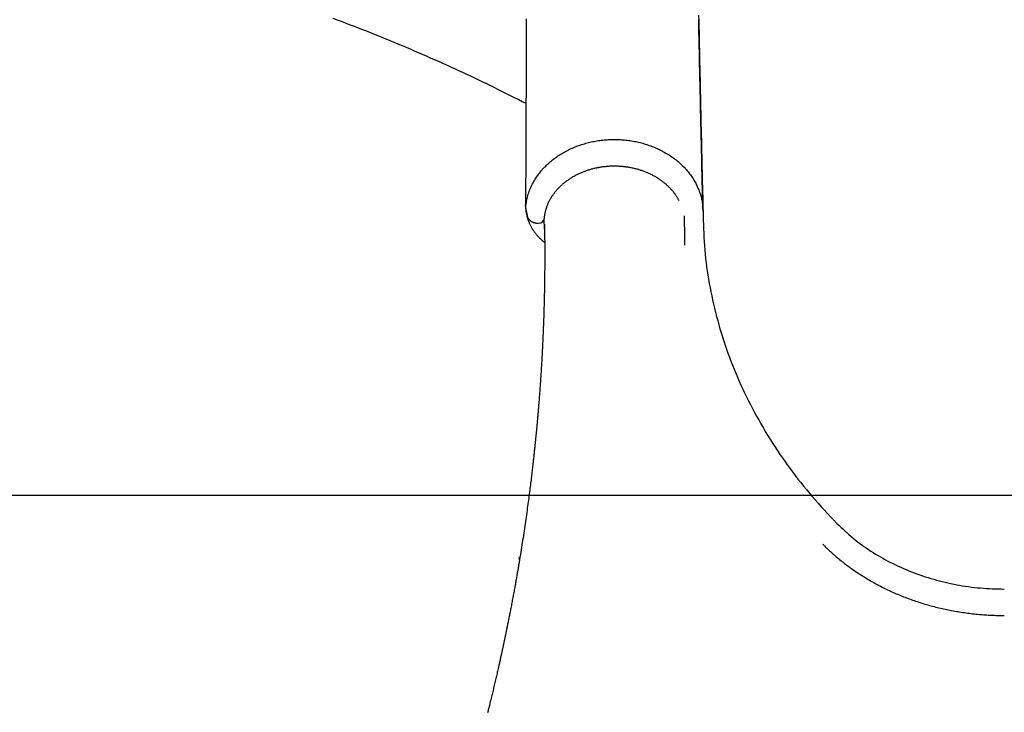
# Model space of a CAD drawing. Extents: x -4692 to 3518, y -2340 to 1733.
# Drawn here: x -4139 to -3717, y 173 to 470 of the extents above; entities that cross this region are included whole.
import ezdxf

# ---------------------------------------------------------------- set-up
doc = ezdxf.new("R2010")
doc.units = 0
doc.layers.add('LAYER01', color=7, linetype='Continuous')

msp = doc.modelspace()

# ---------------------------------------------------------------- linework, layer by layer
at = {"color": 7, "linetype": 'Continuous'}
for p, q in [((-3921.92, 389.52), (-3921.32, 386.06)), ((-3913.89, 380.17), (-3913.93, 384.63)), ((-3914.06, 374.68), (-3913.77, 374.4)), ((-3924.69, 238.87), (-3924.53, 239.83)), ((-3924.37, 239.79), (-3924.46, 239.24))]:
    msp.add_line(p, q, dxfattribs=at)
for points in [[(-4004.43, 470.5), (-4002.68, 469.85), (-4000.94, 469.19), (-3999.19, 468.53), (-3997.45, 467.87), (-3995.71, 467.2), (-3993.97, 466.53), (-3992.23, 465.85), (-3990.49, 465.17), (-3988.75, 464.48), (-3987.01, 463.79), (-3985.27, 463.09), (-3983.53, 462.39), (-3981.8, 461.68), (-3980.06, 460.97), (-3978.33, 460.26), (-3976.59, 459.53), (-3974.86, 458.81), (-3973.13, 458.08), (-3971.4, 457.34), (-3969.67, 456.6), (-3967.94, 455.86), (-3966.21, 455.11), (-3964.48, 454.36), (-3962.76, 453.6), (-3961.03, 452.83), (-3959.31, 452.06), (-3957.58, 451.29), (-3955.86, 450.51), (-3954.14, 449.73), (-3952.42, 448.94), (-3950.7, 448.15), (-3948.99, 447.36), (-3947.27, 446.56), (-3945.56, 445.76), (-3943.85, 444.95), (-3942.14, 444.14), (-3940.44, 443.32), (-3938.73, 442.5), (-3937.03, 441.68), (-3935.33, 440.85), (-3933.63, 440.01), (-3931.94, 439.17), (-3930.24, 438.32), (-3928.55, 437.47), (-3926.86, 436.62), (-3925.17, 435.77), (-3923.48, 434.91), (-3921.79, 434.06)], [(-3921.65, 470.2), (-3921.65, 468.25), (-3921.66, 466.3), (-3921.67, 464.35), (-3921.68, 462.41), (-3921.68, 460.47), (-3921.69, 458.54), (-3921.7, 456.6), (-3921.71, 454.67), (-3921.71, 452.74), (-3921.72, 450.81), (-3921.73, 448.88), (-3921.73, 446.96), (-3921.74, 445.04), (-3921.75, 443.12), (-3921.76, 441.2), (-3921.76, 439.29), (-3921.77, 437.38), (-3921.78, 435.48), (-3921.79, 433.57), (-3921.79, 431.68), (-3921.8, 429.78), (-3921.81, 427.89), (-3921.82, 426.01), (-3921.82, 424.14), (-3921.83, 422.28), (-3921.84, 420.43), (-3921.85, 418.6), (-3921.85, 416.78), (-3921.86, 414.98), (-3921.87, 413.2), (-3921.88, 411.44), (-3921.88, 409.7), (-3921.89, 407.99), (-3921.9, 406.29), (-3921.91, 404.62), (-3921.91, 402.97), (-3921.92, 401.34), (-3921.93, 399.74), (-3921.93, 398.15), (-3921.94, 396.58), (-3921.95, 395.02), (-3921.95, 393.46), (-3921.96, 391.92), (-3921.97, 390.37)], [(-3847.85, 471.86), (-3847.8, 469.29), (-3847.74, 466.73), (-3847.69, 464.17), (-3847.64, 461.63), (-3847.59, 459.1), (-3847.53, 456.58), (-3847.48, 454.08), (-3847.43, 451.58), (-3847.38, 449.11), (-3847.32, 446.64), (-3847.27, 444.19), (-3847.22, 441.75), (-3847.17, 439.33), (-3847.12, 436.92), (-3847.06, 434.52), (-3847.01, 432.14), (-3846.96, 429.77), (-3846.91, 427.41), (-3846.86, 425.07), (-3846.8, 422.74), (-3846.75, 420.42), (-3846.7, 418.12), (-3846.65, 415.83), (-3846.6, 413.55), (-3846.54, 411.3), (-3846.49, 409.06), (-3846.44, 406.83), (-3846.39, 404.63), (-3846.34, 402.44), (-3846.29, 400.27), (-3846.24, 398.11), (-3846.18, 395.97), (-3846.13, 393.83), (-3846.08, 391.7), (-3846.03, 389.58), (-3845.98, 387.46)], [(-3846.01, 388.7), (-3846.05, 390.55), (-3846.1, 392.41), (-3846.15, 394.28), (-3846.19, 396.14), (-3846.24, 398.01), (-3846.28, 399.89), (-3846.33, 401.77), (-3846.37, 403.67), (-3846.42, 405.57), (-3846.46, 407.48), (-3846.51, 409.4), (-3846.55, 411.32), (-3846.6, 413.25), (-3846.64, 415.19), (-3846.69, 417.12), (-3846.73, 419.07), (-3846.77, 421.01), (-3846.82, 422.95), (-3846.86, 424.9), (-3846.91, 426.85), (-3846.95, 428.8), (-3846.99, 430.75), (-3847.04, 432.71), (-3847.08, 434.67), (-3847.12, 436.62), (-3847.17, 438.58), (-3847.21, 440.54), (-3847.25, 442.51), (-3847.29, 444.47), (-3847.34, 446.43), (-3847.38, 448.4), (-3847.42, 450.36), (-3847.46, 452.33), (-3847.5, 454.3), (-3847.55, 456.26), (-3847.59, 458.23), (-3847.63, 460.19), (-3847.67, 462.16), (-3847.71, 464.13), (-3847.75, 466.09), (-3847.79, 468.06), (-3847.83, 470.02)], [(-3921.89, 389.65), (-3921.8, 390.27), (-3921.7, 390.89), (-3921.61, 391.51), (-3921.5, 392.13), (-3921.39, 392.74), (-3921.27, 393.35), (-3921.14, 393.95), (-3920.99, 394.55), (-3920.82, 395.14), (-3920.63, 395.72), (-3920.44, 396.29), (-3920.22, 396.85), (-3920, 397.41), (-3919.76, 397.96), (-3919.51, 398.5), (-3919.26, 399.03), (-3918.99, 399.55), (-3918.72, 400.07), (-3918.44, 400.57), (-3918.15, 401.07), (-3917.85, 401.56), (-3917.55, 402.04), (-3917.23, 402.51), (-3916.92, 402.97), (-3916.59, 403.43), (-3916.26, 403.87), (-3915.92, 404.31), (-3915.58, 404.74), (-3915.23, 405.17), (-3914.87, 405.59), (-3914.5, 406), (-3914.13, 406.4), (-3913.74, 406.81), (-3913.35, 407.2), (-3912.96, 407.59), (-3912.55, 407.98), (-3912.14, 408.36), (-3911.71, 408.73), (-3911.29, 409.1), (-3910.85, 409.47), (-3910.41, 409.82), (-3909.96, 410.17), (-3909.5, 410.52), (-3909.03, 410.86), (-3908.56, 411.19), (-3908.09, 411.52), (-3907.6, 411.84), (-3907.11, 412.15), (-3906.62, 412.46), (-3906.11, 412.76), (-3905.61, 413.05), (-3905.09, 413.34), (-3904.57, 413.62), (-3904.05, 413.89), (-3903.52, 414.15), (-3902.98, 414.41), (-3902.44, 414.66), (-3901.89, 414.91), (-3901.34, 415.14), (-3900.79, 415.37), (-3900.23, 415.59), (-3899.66, 415.81), (-3899.09, 416.01), (-3898.52, 416.21), (-3897.95, 416.4), (-3897.36, 416.59), (-3896.78, 416.76), (-3896.19, 416.93), (-3895.6, 417.09), (-3895.01, 417.24), (-3894.41, 417.39), (-3893.81, 417.52), (-3893.21, 417.65), (-3892.61, 417.77), (-3892, 417.88), (-3891.39, 417.98), (-3890.78, 418.08), (-3890.17, 418.17), (-3889.56, 418.25), (-3888.94, 418.32), (-3888.32, 418.38), (-3887.7, 418.43), (-3887.08, 418.48), (-3886.46, 418.52), (-3885.84, 418.55), (-3885.22, 418.57), (-3884.6, 418.58), (-3883.98, 418.58), (-3883.36, 418.58), (-3882.74, 418.57), (-3882.11, 418.55), (-3881.49, 418.52), (-3880.87, 418.48), (-3880.25, 418.43), (-3879.64, 418.38), (-3879.02, 418.32), (-3878.4, 418.25), (-3877.79, 418.17), (-3877.18, 418.08), (-3876.57, 417.98), (-3875.96, 417.88), (-3875.35, 417.77), (-3874.75, 417.65), (-3874.14, 417.52), (-3873.55, 417.39), (-3872.95, 417.24), (-3872.36, 417.09), (-3871.76, 416.93), (-3871.18, 416.76), (-3870.59, 416.59), (-3870.01, 416.4), (-3869.44, 416.21), (-3868.86, 416.01), (-3868.3, 415.81), (-3867.73, 415.59), (-3867.17, 415.37), (-3866.62, 415.14), (-3866.07, 414.91), (-3865.52, 414.66), (-3864.98, 414.41), (-3864.44, 414.15), (-3863.91, 413.89), (-3863.39, 413.62), (-3862.87, 413.34), (-3862.35, 413.05), (-3861.85, 412.76), (-3861.34, 412.46), (-3860.85, 412.15), (-3860.36, 411.84), (-3859.87, 411.52), (-3859.4, 411.19), (-3858.92, 410.86), (-3858.46, 410.52), (-3858, 410.17), (-3857.55, 409.82), (-3857.11, 409.47), (-3856.67, 409.1), (-3856.24, 408.73), (-3855.82, 408.36), (-3855.41, 407.98), (-3855, 407.59), (-3854.6, 407.2), (-3854.21, 406.81), (-3853.83, 406.4), (-3853.46, 406), (-3853.09, 405.59), (-3852.73, 405.17), (-3852.38, 404.75), (-3852.04, 404.32), (-3851.71, 403.89), (-3851.39, 403.46), (-3851.07, 403.02), (-3850.76, 402.58), (-3850.47, 402.13), (-3850.18, 401.68), (-3849.9, 401.22), (-3849.63, 400.76), (-3849.37, 400.3), (-3849.11, 399.84), (-3848.87, 399.37), (-3848.64, 398.9), (-3848.42, 398.42), (-3848.2, 397.94), (-3848, 397.46), (-3847.8, 396.98), (-3847.62, 396.49), (-3847.44, 396), (-3847.27, 395.51), (-3847.12, 395.02), (-3846.97, 394.52), (-3846.83, 394.03), (-3846.7, 393.53), (-3846.58, 393.03), (-3846.48, 392.53), (-3846.39, 392.02), (-3846.3, 391.52), (-3846.24, 391.01), (-3846.18, 390.51), (-3846.13, 390), (-3846.09, 389.49), (-3846.06, 388.98), (-3846.03, 388.47), (-3846, 387.96), (-3845.98, 387.46)], [(-3913.89, 384.97), (-3913.87, 385.17), (-3913.85, 385.38), (-3913.82, 385.58), (-3913.8, 385.79), (-3913.77, 386), (-3913.74, 386.22), (-3913.7, 386.44), (-3913.66, 386.66), (-3913.62, 386.89), (-3913.57, 387.13), (-3913.52, 387.38), (-3913.46, 387.63), (-3913.4, 387.88), (-3913.33, 388.14), (-3913.26, 388.41), (-3913.18, 388.68), (-3913.1, 388.96), (-3913.01, 389.24), (-3912.91, 389.53), (-3912.81, 389.82), (-3912.7, 390.11), (-3912.59, 390.4), (-3912.47, 390.7), (-3912.35, 390.99), (-3912.22, 391.28), (-3912.09, 391.57), (-3911.95, 391.86), (-3911.81, 392.15), (-3911.66, 392.43), (-3911.51, 392.72), (-3911.36, 393), (-3911.2, 393.28), (-3911.03, 393.56), (-3910.86, 393.84), (-3910.69, 394.12), (-3910.51, 394.39), (-3910.33, 394.66), (-3910.15, 394.93), (-3909.96, 395.2), (-3909.76, 395.47), (-3909.56, 395.73), (-3909.36, 396), (-3909.15, 396.26), (-3908.94, 396.51), (-3908.73, 396.77), (-3908.51, 397.02), (-3908.28, 397.28), (-3908.06, 397.52), (-3907.83, 397.77), (-3907.59, 398.02), (-3907.35, 398.26), (-3907.11, 398.5), (-3906.86, 398.73), (-3906.61, 398.97), (-3906.36, 399.2), (-3906.1, 399.43), (-3905.84, 399.66), (-3905.58, 399.88), (-3905.31, 400.1), (-3905.04, 400.32), (-3904.76, 400.53), (-3904.48, 400.75), (-3904.2, 400.96), (-3903.92, 401.16), (-3903.63, 401.37), (-3903.34, 401.57), (-3903.04, 401.77), (-3902.74, 401.96), (-3902.44, 402.15), (-3902.14, 402.34), (-3901.83, 402.53), (-3901.52, 402.71), (-3901.21, 402.89), (-3900.89, 403.06), (-3900.58, 403.24), (-3900.26, 403.41), (-3899.93, 403.57), (-3899.61, 403.73), (-3899.28, 403.89), (-3898.95, 404.05), (-3898.61, 404.2), (-3898.28, 404.35), (-3897.94, 404.5), (-3897.6, 404.64), (-3897.25, 404.78), (-3896.91, 404.91), (-3896.56, 405.04), (-3896.21, 405.17), (-3895.86, 405.3), (-3895.51, 405.42), (-3895.15, 405.53), (-3894.8, 405.65), (-3894.44, 405.76), (-3894.08, 405.86), (-3893.71, 405.97), (-3893.35, 406.06), (-3892.99, 406.16), (-3892.62, 406.25), (-3892.25, 406.34), (-3891.88, 406.42), (-3891.51, 406.5), (-3891.14, 406.58), (-3890.77, 406.65), (-3890.39, 406.72), (-3890.02, 406.78), (-3889.64, 406.84), (-3889.26, 406.9), (-3888.88, 406.95), (-3888.51, 407), (-3888.13, 407.04), (-3887.75, 407.08), (-3887.37, 407.12), (-3886.98, 407.15), (-3886.6, 407.18), (-3886.22, 407.21), (-3885.84, 407.23), (-3885.45, 407.25), (-3885.07, 407.26), (-3884.69, 407.27), (-3884.3, 407.27), (-3883.92, 407.28), (-3883.54, 407.27), (-3883.15, 407.27), (-3882.77, 407.26), (-3882.39, 407.24), (-3882, 407.22), (-3881.62, 407.2), (-3881.24, 407.17), (-3880.86, 407.14), (-3880.48, 407.11), (-3880.1, 407.07), (-3879.72, 407.03), (-3879.34, 406.98), (-3878.96, 406.93), (-3878.58, 406.88), (-3878.2, 406.82), (-3877.83, 406.76), (-3877.45, 406.7), (-3877.08, 406.63), (-3876.71, 406.55), (-3876.34, 406.48), (-3875.97, 406.4), (-3875.6, 406.31), (-3875.23, 406.22), (-3874.87, 406.13), (-3874.5, 406.04), (-3874.14, 405.94), (-3873.78, 405.83), (-3873.42, 405.73), (-3873.06, 405.62), (-3872.71, 405.5), (-3872.35, 405.38), (-3872, 405.26), (-3871.65, 405.14), (-3871.3, 405.01), (-3870.96, 404.88), (-3870.61, 404.74), (-3870.27, 404.6), (-3869.93, 404.46), (-3869.59, 404.31), (-3869.26, 404.16), (-3868.93, 404.01), (-3868.6, 403.85), (-3868.27, 403.69), (-3867.95, 403.53), (-3867.63, 403.36), (-3867.31, 403.2), (-3866.99, 403.02), (-3866.68, 402.85), (-3866.37, 402.67), (-3866.06, 402.49), (-3865.75, 402.3), (-3865.45, 402.11), (-3865.15, 401.92), (-3864.86, 401.73), (-3864.56, 401.53), (-3864.28, 401.33), (-3863.99, 401.12), (-3863.71, 400.92), (-3863.43, 400.71), (-3863.15, 400.5), (-3862.88, 400.28), (-3862.61, 400.06), (-3862.34, 399.84), (-3862.08, 399.62), (-3861.82, 399.4), (-3861.57, 399.17), (-3861.31, 398.94), (-3861.07, 398.71), (-3860.82, 398.47), (-3860.58, 398.23), (-3860.34, 397.99), (-3860.11, 397.75), (-3859.88, 397.5), (-3859.66, 397.26), (-3859.44, 397.01), (-3859.23, 396.77), (-3859.02, 396.52), (-3858.82, 396.28), (-3858.63, 396.03), (-3858.44, 395.79), (-3858.26, 395.56), (-3858.08, 395.32), (-3857.91, 395.09), (-3857.75, 394.86), (-3857.6, 394.64), (-3857.45, 394.41), (-3857.31, 394.19), (-3857.17, 393.97), (-3857.05, 393.76), (-3856.93, 393.54), (-3856.81, 393.33), (-3856.7, 393.12), (-3856.59, 392.91), (-3856.48, 392.71), (-3856.37, 392.5)], [(-3921.94, 390.11), (-3921.94, 390.12), (-3921.95, 390.14), (-3921.95, 390.15), (-3921.95, 390.17), (-3921.95, 390.18), (-3921.96, 390.19), (-3921.96, 390.2), (-3921.96, 390.22), (-3921.96, 390.22), (-3921.96, 390.23), (-3921.96, 390.24), (-3921.96, 390.25), (-3921.96, 390.25), (-3921.97, 390.26), (-3921.97, 390.26), (-3921.97, 390.27), (-3921.97, 390.27), (-3921.97, 390.27), (-3921.97, 390.28), (-3921.97, 390.28), (-3921.97, 390.28), (-3921.97, 390.29), (-3921.97, 390.29), (-3921.97, 390.29)], [(-3921.96, 390.37), (-3921.96, 390.41), (-3921.96, 390.44), (-3921.96, 390.47), (-3921.96, 390.5), (-3921.96, 390.52), (-3921.96, 390.53), (-3921.96, 390.53), (-3921.96, 390.52), (-3921.96, 390.5), (-3921.95, 390.47), (-3921.95, 390.43), (-3921.95, 390.38), (-3921.95, 390.33), (-3921.95, 390.27), (-3921.95, 390.21), (-3921.94, 390.15)], [(-3921.95, 390.28), (-3921.96, 390.16), (-3921.96, 390.04), (-3921.96, 389.91), (-3921.96, 389.78), (-3921.96, 389.65), (-3921.96, 389.51), (-3921.95, 389.36), (-3921.95, 389.2), (-3921.93, 389.03), (-3921.92, 388.85), (-3921.9, 388.66), (-3921.88, 388.46), (-3921.85, 388.25), (-3921.82, 388.03), (-3921.78, 387.8), (-3921.75, 387.56), (-3921.7, 387.3), (-3921.66, 387.04), (-3921.6, 386.77), (-3921.55, 386.49), (-3921.49, 386.21), (-3921.42, 385.93), (-3921.35, 385.64), (-3921.28, 385.35), (-3921.2, 385.06), (-3921.11, 384.78), (-3921.02, 384.49), (-3920.92, 384.21), (-3920.82, 383.92), (-3920.72, 383.64), (-3920.61, 383.36), (-3920.49, 383.08), (-3920.37, 382.8), (-3920.25, 382.52), (-3920.12, 382.25), (-3919.99, 381.97), (-3919.85, 381.7), (-3919.71, 381.43), (-3919.56, 381.16), (-3919.41, 380.89), (-3919.25, 380.62), (-3919.09, 380.36), (-3918.93, 380.09), (-3918.76, 379.83), (-3918.59, 379.57), (-3918.41, 379.32), (-3918.23, 379.06), (-3918.04, 378.81), (-3917.85, 378.56), (-3917.66, 378.31), (-3917.46, 378.07), (-3917.27, 377.83), (-3917.07, 377.6), (-3916.87, 377.37), (-3916.68, 377.15), (-3916.49, 376.94), (-3916.3, 376.73), (-3916.12, 376.54), (-3915.94, 376.36), (-3915.77, 376.18), (-3915.6, 376.01), (-3915.44, 375.86), (-3915.28, 375.71), (-3915.13, 375.57), (-3914.98, 375.44), (-3914.84, 375.32), (-3914.7, 375.21), (-3914.56, 375.1), (-3914.43, 375), (-3914.3, 374.9), (-3914.17, 374.8), (-3914.04, 374.7)], [(-3921.94, 390.15), (-3921.94, 390.12), (-3921.94, 390.09), (-3921.94, 390.07), (-3921.94, 390.04), (-3921.94, 390.01), (-3921.94, 389.98), (-3921.94, 389.96), (-3921.94, 389.93), (-3921.94, 389.9), (-3921.94, 389.87), (-3921.94, 389.84), (-3921.94, 389.81), (-3921.94, 389.78), (-3921.94, 389.75), (-3921.93, 389.72), (-3921.93, 389.69), (-3921.93, 389.67), (-3921.93, 389.64), (-3921.93, 389.61), (-3921.93, 389.59), (-3921.92, 389.57), (-3921.92, 389.55), (-3921.92, 389.53), (-3921.92, 389.52), (-3921.92, 389.51), (-3921.92, 389.5), (-3921.91, 389.5), (-3921.91, 389.5), (-3921.91, 389.5), (-3921.91, 389.5), (-3921.91, 389.51), (-3921.91, 389.52), (-3921.91, 389.53), (-3921.9, 389.54), (-3921.9, 389.56), (-3921.9, 389.57), (-3921.89, 389.59), (-3921.89, 389.61), (-3921.89, 389.63), (-3921.89, 389.65)], [(-3921.3, 386.07), (-3921.3, 386.02), (-3921.3, 385.97), (-3921.3, 385.92), (-3921.29, 385.87), (-3921.29, 385.82), (-3921.28, 385.77), (-3921.26, 385.71), (-3921.25, 385.65), (-3921.23, 385.58), (-3921.2, 385.51), (-3921.17, 385.44), (-3921.14, 385.36), (-3921.1, 385.28), (-3921.05, 385.2), (-3921.01, 385.12), (-3920.96, 385.03), (-3920.91, 384.94), (-3920.85, 384.85), (-3920.79, 384.75), (-3920.72, 384.66), (-3920.65, 384.57), (-3920.58, 384.47), (-3920.51, 384.38), (-3920.43, 384.29), (-3920.35, 384.2), (-3920.26, 384.11), (-3920.17, 384.03), (-3920.08, 383.95), (-3919.98, 383.87), (-3919.89, 383.79), (-3919.78, 383.72), (-3919.68, 383.64), (-3919.57, 383.57), (-3919.46, 383.51), (-3919.35, 383.44), (-3919.24, 383.38), (-3919.12, 383.32), (-3919, 383.26), (-3918.87, 383.2), (-3918.75, 383.15), (-3918.62, 383.1), (-3918.49, 383.05), (-3918.36, 383.01), (-3918.22, 382.97), (-3918.09, 382.93), (-3917.96, 382.9), (-3917.84, 382.86), (-3917.71, 382.83), (-3917.59, 382.81), (-3917.48, 382.78), (-3917.37, 382.76), (-3917.26, 382.74), (-3917.16, 382.73), (-3917.07, 382.72), (-3916.98, 382.7), (-3916.89, 382.7), (-3916.81, 382.69), (-3916.74, 382.69), (-3916.67, 382.69), (-3916.61, 382.69), (-3916.55, 382.69), (-3916.49, 382.7), (-3916.43, 382.7), (-3916.37, 382.71)], [(-3853.73, 373.37), (-3853.74, 374.22), (-3853.75, 375.06), (-3853.75, 375.9), (-3853.76, 376.74), (-3853.77, 377.56), (-3853.79, 378.38), (-3853.8, 379.18), (-3853.81, 379.97), (-3853.83, 380.75), (-3853.84, 381.5), (-3853.86, 382.25), (-3853.87, 382.99), (-3853.89, 383.71), (-3853.91, 384.43), (-3853.93, 385.15), (-3853.95, 385.87)], [(-3845.98, 387.46), (-3845.94, 385.65), (-3845.89, 383.85), (-3845.84, 382.05), (-3845.78, 380.26), (-3845.7, 378.46), (-3845.62, 376.66), (-3845.51, 374.86), (-3845.38, 373.06), (-3845.24, 371.27), (-3845.06, 369.47), (-3844.87, 367.68), (-3844.65, 365.89), (-3844.42, 364.1), (-3844.17, 362.31), (-3843.89, 360.52), (-3843.6, 358.74), (-3843.29, 356.95), (-3842.97, 355.17), (-3842.62, 353.4), (-3842.26, 351.62), (-3841.88, 349.85), (-3841.49, 348.08), (-3841.07, 346.31), (-3840.64, 344.54), (-3840.18, 342.78), (-3839.71, 341.02), (-3839.22, 339.27), (-3838.72, 337.52), (-3838.19, 335.77), (-3837.65, 334.02), (-3837.09, 332.28), (-3836.51, 330.55), (-3835.91, 328.81), (-3835.29, 327.09), (-3834.66, 325.36), (-3834.01, 323.64), (-3833.34, 321.93), (-3832.65, 320.22), (-3831.95, 318.51), (-3831.23, 316.81), (-3830.49, 315.12), (-3829.73, 313.43), (-3828.96, 311.74), (-3828.17, 310.06), (-3827.36, 308.39), (-3826.53, 306.72), (-3825.69, 305.06), (-3824.83, 303.4), (-3823.95, 301.75), (-3823.06, 300.1), (-3822.15, 298.47), (-3821.22, 296.83), (-3820.27, 295.21), (-3819.31, 293.59), (-3818.33, 291.98), (-3817.33, 290.37), (-3816.32, 288.78), (-3815.29, 287.19), (-3814.25, 285.6), (-3813.18, 284.03), (-3812.11, 282.46), (-3811.01, 280.9), (-3809.9, 279.34), (-3808.78, 277.79), (-3807.64, 276.25), (-3806.49, 274.72), (-3805.32, 273.2), (-3804.13, 271.68), (-3802.93, 270.17), (-3801.7, 268.68), (-3800.46, 267.19), (-3799.21, 265.72), (-3797.93, 264.25), (-3796.64, 262.8), (-3795.33, 261.35), (-3794.01, 259.91), (-3792.68, 258.48), (-3791.34, 257.05), (-3790, 255.62), (-3788.66, 254.2)], [(-3913.86, 381.68), (-3913.85, 381.23), (-3913.84, 380.79), (-3913.84, 380.34), (-3913.83, 379.9), (-3913.82, 379.45), (-3913.82, 379.01), (-3913.81, 378.57), (-3913.81, 378.12), (-3913.8, 377.68), (-3913.8, 377.24), (-3913.79, 376.8), (-3913.79, 376.37), (-3913.79, 375.93), (-3913.78, 375.5), (-3913.78, 375.07), (-3913.78, 374.64), (-3913.77, 374.22), (-3913.77, 373.8), (-3913.77, 373.39), (-3913.77, 372.98), (-3913.76, 372.57), (-3913.76, 372.17), (-3913.76, 371.78), (-3913.76, 371.39), (-3913.76, 371.02), (-3913.76, 370.64), (-3913.76, 370.28), (-3913.76, 369.92), (-3913.76, 369.57), (-3913.76, 369.23), (-3913.76, 368.89), (-3913.76, 368.56), (-3913.76, 368.24), (-3913.76, 367.92), (-3913.76, 367.62), (-3913.76, 367.31), (-3913.76, 367.02), (-3913.76, 366.73), (-3913.76, 366.45), (-3913.76, 366.17), (-3913.76, 365.9), (-3913.77, 365.63), (-3913.77, 365.37), (-3913.77, 365.1), (-3913.77, 364.83), (-3913.77, 364.57), (-3913.77, 364.29), (-3913.77, 364.01), (-3913.78, 363.72), (-3913.78, 363.43), (-3913.78, 363.12), (-3913.78, 362.8), (-3913.79, 362.47), (-3913.79, 362.14), (-3913.79, 361.79), (-3913.79, 361.42), (-3913.8, 361.05), (-3913.8, 360.66), (-3913.81, 360.26), (-3913.81, 359.84), (-3913.82, 359.41), (-3913.82, 358.96), (-3913.83, 358.5), (-3913.84, 358.03), (-3913.84, 357.53), (-3913.85, 357.02), (-3913.86, 356.5), (-3913.87, 355.97), (-3913.88, 355.42), (-3913.89, 354.86), (-3913.9, 354.29), (-3913.91, 353.7), (-3913.92, 353.11), (-3913.93, 352.52), (-3913.94, 351.91), (-3913.96, 351.29), (-3913.97, 350.67), (-3913.99, 350.03), (-3914, 349.39), (-3914.02, 348.74), (-3914.04, 348.08), (-3914.05, 347.41), (-3914.07, 346.73), (-3914.09, 346.05), (-3914.11, 345.36), (-3914.13, 344.66), (-3914.16, 343.96), (-3914.18, 343.25), (-3914.2, 342.53), (-3914.23, 341.81), (-3914.25, 341.09), (-3914.28, 340.36), (-3914.3, 339.63), (-3914.33, 338.89), (-3914.36, 338.15), (-3914.39, 337.42), (-3914.42, 336.67), (-3914.45, 335.93), (-3914.48, 335.19), (-3914.51, 334.45), (-3914.55, 333.7), (-3914.58, 332.96), (-3914.61, 332.22), (-3914.65, 331.48), (-3914.68, 330.74), (-3914.72, 330), (-3914.76, 329.26), (-3914.79, 328.53), (-3914.83, 327.81), (-3914.87, 327.08), (-3914.91, 326.37), (-3914.95, 325.66), (-3914.98, 324.95), (-3915.02, 324.26), (-3915.06, 323.57), (-3915.1, 322.89), (-3915.14, 322.21), (-3915.18, 321.54), (-3915.22, 320.88), (-3915.26, 320.23), (-3915.3, 319.58), (-3915.34, 318.94), (-3915.38, 318.31), (-3915.43, 317.68), (-3915.47, 317.06), (-3915.51, 316.45), (-3915.55, 315.85), (-3915.59, 315.25), (-3915.63, 314.66), (-3915.67, 314.08), (-3915.71, 313.5), (-3915.75, 312.93), (-3915.79, 312.37), (-3915.83, 311.8), (-3915.87, 311.25), (-3915.91, 310.7), (-3915.95, 310.15), (-3915.99, 309.61), (-3916.03, 309.07), (-3916.08, 308.53), (-3916.12, 308.01), (-3916.16, 307.48), (-3916.2, 306.97), (-3916.24, 306.45), (-3916.28, 305.95), (-3916.32, 305.45), (-3916.36, 304.96), (-3916.4, 304.48), (-3916.44, 304), (-3916.48, 303.53), (-3916.51, 303.07), (-3916.55, 302.62), (-3916.59, 302.18), (-3916.63, 301.74), (-3916.66, 301.31), (-3916.7, 300.89), (-3916.74, 300.48), (-3916.77, 300.08), (-3916.81, 299.69), (-3916.84, 299.3), (-3916.87, 298.92), (-3916.91, 298.55), (-3916.94, 298.19), (-3916.97, 297.84), (-3917, 297.5), (-3917.03, 297.16), (-3917.06, 296.84), (-3917.09, 296.52), (-3917.12, 296.21), (-3917.15, 295.91), (-3917.17, 295.61), (-3917.2, 295.32), (-3917.23, 295.04), (-3917.25, 294.77), (-3917.28, 294.5), (-3917.3, 294.23), (-3917.33, 293.96), (-3917.35, 293.7), (-3917.38, 293.44), (-3917.4, 293.18), (-3917.43, 292.93), (-3917.45, 292.67), (-3917.48, 292.41), (-3917.5, 292.15), (-3917.53, 291.89), (-3917.56, 291.62), (-3917.58, 291.35), (-3917.61, 291.08), (-3917.64, 290.8), (-3917.67, 290.51), (-3917.69, 290.22), (-3917.72, 289.92), (-3917.76, 289.61), (-3917.79, 289.3), (-3917.82, 288.97), (-3917.85, 288.64), (-3917.89, 288.3), (-3917.93, 287.95), (-3917.96, 287.59), (-3918, 287.23), (-3918.04, 286.85), (-3918.08, 286.47), (-3918.12, 286.08), (-3918.16, 285.68), (-3918.21, 285.27), (-3918.25, 284.85), (-3918.3, 284.43), (-3918.34, 283.99), (-3918.39, 283.55), (-3918.44, 283.1), (-3918.49, 282.64), (-3918.54, 282.17), (-3918.59, 281.69), (-3918.65, 281.2), (-3918.71, 280.69), (-3918.76, 280.17), (-3918.82, 279.64), (-3918.89, 279.1), (-3918.95, 278.54), (-3919.02, 277.96), (-3919.09, 277.37), (-3919.16, 276.77), (-3919.23, 276.15), (-3919.3, 275.52), (-3919.38, 274.87), (-3919.46, 274.21), (-3919.54, 273.53), (-3919.63, 272.84), (-3919.71, 272.13), (-3919.8, 271.41), (-3919.89, 270.67), (-3919.99, 269.91), (-3920.09, 269.14), (-3920.19, 268.35), (-3920.29, 267.55), (-3920.4, 266.73), (-3920.51, 265.9), (-3920.62, 265.06), (-3920.73, 264.2), (-3920.85, 263.33), (-3920.97, 262.45), (-3921.09, 261.55), (-3921.21, 260.65), (-3921.34, 259.73), (-3921.47, 258.81), (-3921.6, 257.87), (-3921.73, 256.92), (-3921.87, 255.97), (-3922.01, 255), (-3922.15, 254.03), (-3922.3, 253.05), (-3922.44, 252.06), (-3922.59, 251.06), (-3922.74, 250.06), (-3922.9, 249.05), (-3923.05, 248.04), (-3923.21, 247.02), (-3923.37, 245.99), (-3923.54, 244.96), (-3923.7, 243.93), (-3923.87, 242.9), (-3924.03, 241.87), (-3924.2, 240.83), (-3924.37, 239.79)], [(-3913.86, 382.24), (-3913.86, 382.22), (-3913.86, 382.21), (-3913.86, 382.19), (-3913.86, 382.18), (-3913.86, 382.16), (-3913.86, 382.15), (-3913.86, 382.13), (-3913.86, 382.12), (-3913.86, 382.1), (-3913.86, 382.08), (-3913.86, 382.07), (-3913.86, 382.05), (-3913.86, 382.03), (-3913.86, 382.01), (-3913.86, 381.99), (-3913.86, 381.98), (-3913.86, 381.96), (-3913.86, 381.94), (-3913.86, 381.92), (-3913.86, 381.9), (-3913.86, 381.88), (-3913.86, 381.86), (-3913.86, 381.85), (-3913.86, 381.83)], [(-3913.86, 380.17), (-3913.86, 379.95), (-3913.86, 379.73), (-3913.86, 379.51), (-3913.86, 379.3), (-3913.86, 379.09), (-3913.86, 378.88), (-3913.85, 378.68), (-3913.85, 378.49), (-3913.84, 378.3), (-3913.84, 378.13), (-3913.83, 377.96), (-3913.83, 377.79), (-3913.82, 377.63), (-3913.81, 377.47), (-3913.81, 377.32), (-3913.8, 377.16)], [(-3788.66, 254.2), (-3787.82, 253.4), (-3786.98, 252.6), (-3786.13, 251.81), (-3785.28, 251.02), (-3784.43, 250.24), (-3783.56, 249.47), (-3782.68, 248.7), (-3781.78, 247.95), (-3780.87, 247.21), (-3779.95, 246.48), (-3779, 245.77), (-3778.05, 245.07), (-3777.08, 244.37), (-3776.1, 243.69), (-3775.11, 243.03), (-3774.1, 242.37), (-3773.09, 241.72), (-3772.07, 241.09), (-3771.03, 240.46), (-3769.99, 239.85), (-3768.93, 239.25), (-3767.87, 238.66), (-3766.8, 238.09), (-3765.71, 237.52), (-3764.62, 236.97), (-3763.52, 236.43), (-3762.4, 235.91), (-3761.28, 235.4), (-3760.15, 234.9), (-3759.02, 234.41), (-3757.87, 233.93), (-3756.71, 233.47), (-3755.55, 233.03), (-3754.38, 232.59), (-3753.21, 232.17), (-3752.02, 231.76), (-3750.83, 231.37), (-3749.64, 230.99), (-3748.43, 230.62), (-3747.22, 230.27), (-3746.01, 229.93), (-3744.79, 229.61), (-3743.56, 229.3), (-3742.33, 229), (-3741.09, 228.72), (-3739.85, 228.45), (-3738.6, 228.2), (-3737.35, 227.95), (-3736.1, 227.72), (-3734.84, 227.51), (-3733.58, 227.31), (-3732.32, 227.13), (-3731.05, 226.96), (-3729.78, 226.8), (-3728.5, 226.67), (-3727.23, 226.55), (-3725.95, 226.45), (-3724.67, 226.37), (-3723.39, 226.3), (-3722.11, 226.24), (-3720.83, 226.19), (-3719.55, 226.15), (-3718.26, 226.12), (-3716.98, 226.08)], [(-3794.72, 245.32), (-3794.42, 245.01), (-3794.11, 244.7), (-3793.79, 244.39), (-3793.48, 244.08), (-3793.15, 243.76), (-3792.82, 243.44), (-3792.49, 243.12), (-3792.14, 242.79), (-3791.78, 242.45), (-3791.4, 242.11), (-3791.02, 241.75), (-3790.63, 241.4), (-3790.22, 241.03), (-3789.8, 240.67), (-3789.36, 240.29), (-3788.92, 239.91), (-3788.46, 239.52), (-3787.99, 239.13), (-3787.51, 238.74), (-3787.03, 238.34), (-3786.53, 237.94), (-3786.03, 237.55), (-3785.52, 237.15), (-3785, 236.75), (-3784.49, 236.36), (-3783.97, 235.97), (-3783.44, 235.58), (-3782.91, 235.2), (-3782.38, 234.82), (-3781.85, 234.44), (-3781.31, 234.07), (-3780.77, 233.7), (-3780.23, 233.33), (-3779.68, 232.97), (-3779.13, 232.6), (-3778.58, 232.25), (-3778.02, 231.89), (-3777.47, 231.54), (-3776.9, 231.19), (-3776.34, 230.84), (-3775.77, 230.5), (-3775.2, 230.16), (-3774.63, 229.83), (-3774.05, 229.5), (-3773.47, 229.17), (-3772.89, 228.84), (-3772.31, 228.52), (-3771.72, 228.2), (-3771.13, 227.89), (-3770.54, 227.57), (-3769.94, 227.27), (-3769.34, 226.96), (-3768.74, 226.66), (-3768.14, 226.36), (-3767.53, 226.07), (-3766.93, 225.78), (-3766.31, 225.49), (-3765.7, 225.2), (-3765.09, 224.92), (-3764.47, 224.65), (-3763.85, 224.37), (-3763.23, 224.1), (-3762.6, 223.84), (-3761.97, 223.58), (-3761.34, 223.32), (-3760.71, 223.06), (-3760.08, 222.81), (-3759.44, 222.56), (-3758.8, 222.32), (-3758.16, 222.08), (-3757.52, 221.84), (-3756.88, 221.61), (-3756.23, 221.38), (-3755.58, 221.15), (-3754.94, 220.93), (-3754.28, 220.72), (-3753.63, 220.5), (-3752.97, 220.29), (-3752.32, 220.08), (-3751.66, 219.88), (-3751, 219.68), (-3750.34, 219.49), (-3749.67, 219.3), (-3749.01, 219.11), (-3748.34, 218.93), (-3747.67, 218.75), (-3747, 218.57), (-3746.33, 218.4), (-3745.65, 218.23), (-3744.98, 218.07), (-3744.3, 217.91), (-3743.63, 217.75), (-3742.95, 217.6), (-3742.27, 217.45), (-3741.59, 217.31), (-3740.91, 217.17), (-3740.22, 217.03), (-3739.54, 216.9), (-3738.85, 216.77), (-3738.16, 216.64), (-3737.48, 216.52), (-3736.79, 216.41), (-3736.1, 216.29), (-3735.41, 216.18), (-3734.71, 216.08), (-3734.02, 215.98), (-3733.33, 215.88), (-3732.63, 215.79), (-3731.94, 215.7), (-3731.24, 215.62), (-3730.55, 215.54), (-3729.85, 215.46), (-3729.15, 215.39), (-3728.46, 215.32), (-3727.77, 215.25), (-3727.08, 215.2), (-3726.41, 215.14), (-3725.75, 215.09), (-3725.1, 215.04), (-3724.47, 215), (-3723.86, 214.96), (-3723.28, 214.93), (-3722.71, 214.9), (-3722.16, 214.88), (-3721.63, 214.86), (-3721.13, 214.84), (-3720.64, 214.83), (-3720.18, 214.81), (-3719.73, 214.8), (-3719.3, 214.8), (-3718.89, 214.79), (-3718.5, 214.78), (-3718.11, 214.78), (-3717.73, 214.78), (-3717.35, 214.78), (-3716.98, 214.78)], [(-3924.46, 239.24), (-3924.5, 238.99), (-3924.54, 238.73), (-3924.58, 238.47), (-3924.63, 238.2), (-3924.67, 237.92), (-3924.72, 237.63), (-3924.77, 237.33), (-3924.82, 237.02), (-3924.87, 236.68), (-3924.93, 236.33), (-3924.99, 235.97), (-3925.05, 235.59), (-3925.12, 235.2), (-3925.19, 234.8), (-3925.26, 234.38), (-3925.33, 233.95), (-3925.41, 233.51), (-3925.49, 233.07), (-3925.57, 232.61), (-3925.65, 232.15), (-3925.73, 231.68), (-3925.81, 231.2), (-3925.9, 230.72), (-3925.99, 230.23), (-3926.07, 229.74), (-3926.16, 229.24), (-3926.25, 228.74), (-3926.34, 228.24), (-3926.44, 227.73), (-3926.53, 227.21), (-3926.62, 226.7), (-3926.72, 226.17), (-3926.82, 225.65), (-3926.91, 225.12), (-3927.01, 224.58), (-3927.11, 224.04), (-3927.21, 223.5), (-3927.32, 222.96), (-3927.42, 222.41), (-3927.52, 221.85), (-3927.63, 221.3), (-3927.73, 220.74), (-3927.84, 220.18), (-3927.95, 219.62), (-3928.05, 219.07), (-3928.16, 218.51), (-3928.27, 217.97), (-3928.37, 217.42), (-3928.48, 216.88), (-3928.58, 216.35), (-3928.68, 215.82), (-3928.78, 215.31), (-3928.88, 214.8), (-3928.98, 214.3), (-3929.08, 213.81), (-3929.18, 213.33), (-3929.27, 212.86), (-3929.36, 212.4), (-3929.45, 211.95), (-3929.54, 211.51), (-3929.63, 211.09), (-3929.71, 210.68), (-3929.79, 210.28), (-3929.87, 209.89), (-3929.95, 209.52), (-3930.02, 209.16), (-3930.09, 208.81), (-3930.16, 208.48), (-3930.23, 208.15), (-3930.29, 207.84), (-3930.35, 207.53), (-3930.41, 207.24), (-3930.47, 206.95), (-3930.53, 206.67), (-3930.59, 206.4), (-3930.64, 206.14), (-3930.7, 205.88), (-3930.75, 205.63), (-3930.8, 205.38), (-3930.85, 205.14), (-3930.9, 204.9), (-3930.95, 204.67), (-3931, 204.45), (-3931.04, 204.22), (-3931.09, 204), (-3931.14, 203.78), (-3931.18, 203.57), (-3931.23, 203.35), (-3931.27, 203.13), (-3931.32, 202.92), (-3931.37, 202.7), (-3931.41, 202.49), (-3931.46, 202.27), (-3931.51, 202.05), (-3931.55, 201.82), (-3931.6, 201.59), (-3931.65, 201.36), (-3931.7, 201.13), (-3931.75, 200.89), (-3931.81, 200.64), (-3931.86, 200.38), (-3931.92, 200.12), (-3931.98, 199.84), (-3932.04, 199.56), (-3932.1, 199.27), (-3932.17, 198.96), (-3932.24, 198.65), (-3932.31, 198.32), (-3932.39, 197.98), (-3932.46, 197.63), (-3932.54, 197.26), (-3932.63, 196.89), (-3932.71, 196.5), (-3932.8, 196.1), (-3932.89, 195.69), (-3932.98, 195.27), (-3933.08, 194.84), (-3933.18, 194.39), (-3933.28, 193.93), (-3933.39, 193.47), (-3933.49, 192.99), (-3933.61, 192.5), (-3933.72, 192), (-3933.83, 191.49), (-3933.95, 190.97), (-3934.07, 190.45), (-3934.19, 189.92), (-3934.31, 189.39), (-3934.44, 188.85), (-3934.57, 188.3), (-3934.69, 187.76), (-3934.82, 187.2), (-3934.95, 186.65), (-3935.08, 186.09), (-3935.21, 185.53), (-3935.35, 184.96), (-3935.48, 184.39), (-3935.62, 183.82), (-3935.75, 183.25), (-3935.89, 182.68), (-3936.02, 182.12), (-3936.16, 181.55), (-3936.29, 180.99), (-3936.43, 180.44), (-3936.56, 179.89), (-3936.69, 179.35), (-3936.82, 178.81), (-3936.95, 178.29), (-3937.08, 177.77), (-3937.2, 177.25), (-3937.33, 176.75), (-3937.45, 176.25), (-3937.57, 175.77), (-3937.69, 175.29), (-3937.81, 174.82), (-3937.92, 174.36), (-3938.03, 173.91), (-3938.14, 173.47), (-3938.25, 173.05)]]:
    msp.add_lwpolyline(points, dxfattribs=at)
msp.add_arc((-3916.38, 385.2), 2.5, 270.1484, 354.6195, dxfattribs=at)
at = {"layer": 'LAYER01'}
msp.add_line((-4692.34, 266.33), (-1383.07, 266.33), dxfattribs=at)

doc.saveas('drawing.dxf')
